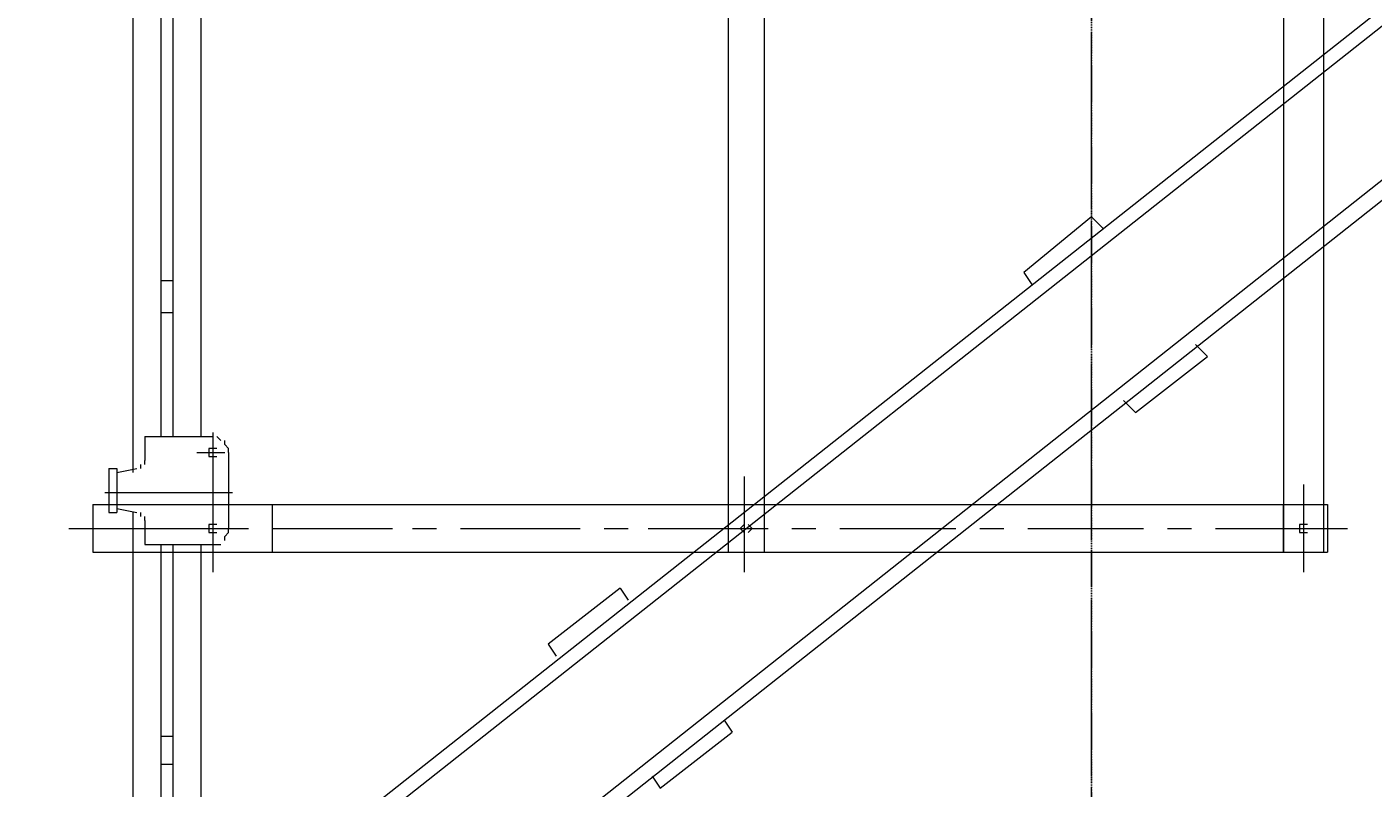
# Model space of a CAD drawing. Units: millimetres. Extents: x -214884 to 84852, y -62636 to 172432.
# Drawn here: x 529 to 1422, y 129611 to 130115 of the extents above; entities that cross this region are included whole.
import ezdxf

# ---------------------------------------------------------------- set-up
doc = ezdxf.new("R2010")
doc.units = ezdxf.units.MM
doc.linetypes.add('DASHDOT', pattern=[1, 0.5, -0.25, 0, -0.25])
doc.layers.get('Defpoints').update_dxf_attribs({"color": 5})
doc.layers.add('PDF_几何图形', color=7, linetype='Continuous', lineweight=18)
doc.layers.add('qlDimension', color=3, linetype='Continuous')
doc.styles.get("Standard").update_dxf_attribs({"font": 'arial.ttf'})
doc.dimstyles.new('qlLengthDim', dxfattribs={"dimscale": 0.5, "dimtxt": 2, "dimasz": 1.2, "dimexe": 1.25, "dimexo": 0.625, "dimtad": 1, "dimdec": 1, "dimlfac": 100, "dimdsep": 46, "dimtxsty": 'Standard', "dimcen": 1, "dimdle": 10, "dimadec": 0, "dimazin": 0, "dimtfac": 1, "dimtix": 1, "dimtmove": 0, "dimatfit": 3, "dimfxl": 1, "dimarcsym": 0})

# ---------------------------------------------------------------- blocks, each defined once
blk = doc.blocks.new('*D10')
at = {"layer": 'Defpoints', "color": 0, "transparency": 16777216}
for p in [(1235.02, 132355.92), (-10139.98, 122505.92), (-1564.98, 122505.92)]:
    blk.add_point(p, dxfattribs=at)
at = {"layer": 'qlDimension', "color": 0, "lineweight": -2, "transparency": 16777216}
for p, q in [((1234.71, 132355.92), (-10140.6, 132355.92)), ((-10139.98, 132355.32), (-10139.98, 122506.52)), ((-1565.29, 122505.92), (-10140.6, 122505.92))]:
    blk.add_line(p, q, dxfattribs=at)
at = {"layer": 'qlDimension', "color": 0, "transparency": 16777216}
for points in [[(-10140.08, 132355.32), (-10139.88, 132355.32), (-10139.98, 132355.92)], [(-10140.08, 122506.52), (-10139.88, 122506.52), (-10139.98, 122505.92)]]:
    blk.add_solid(points, dxfattribs=at)
at = {"layer": 'qlDimension', "color": 0, "transparency": 16777216, "insert": (-10140.8, 127430.92), "char_height": 1, "attachment_point": 5, "rotation": 90}
blk.add_mtext('985000', dxfattribs=at)
blk = doc.blocks.new('*X38')
at = {"layer": 'PDF_几何图形'}
for p, q in [((2155.54, -16386.95), (2155.54, -17168.06)), ((2179.38, -16386.95), (2179.38, -17168.06)), ((1649.58, -17549.35), (3111.83, -16394.9)), ((1760.84, -16389.6), (1760.84, -17115.11)), ((3119.78, -16400.19), (1654.87, -17557.3)), ((1779.38, -16413.43), (1779.38, -17091.28)), ((1787.33, -16413.43), (1787.33, -17091.28)), ((1805.87, -16413.43), (1805.87, -17091.28)), ((2523.75, -16416.08), (2523.75, -17136.29)), ((2550.24, -16416.08), (2550.24, -17136.29)), ((3167.46, -16463.74), (1705.21, -17620.85)), ((1710.5, -17628.79), (3175.41, -16471.68)), ((2396.6, -16903.28), (2396.6, -16823.85)), ((2396.6, -16908.58), (2396.6, -16831.79)), ((2396.6, -16932.41), (2396.6, -16919.17)), ((2396.6, -16940.35), (2396.6, -16924.46)), ((2396.6, -16945.65), (2351.57, -16982.72)), ((2396.6, -16945.65), (2404.55, -16953.59)), ((2396.6, -17027.73), (2396.6, -16948.29)), ((2396.6, -17033.02), (2396.6, -16956.24)), ((2351.57, -16982.72), (2356.86, -16990.66)), ((1779.38, -16988.01), (1787.33, -16988.01)), ((1779.38, -17009.19), (1787.33, -17009.19)), ((2425.74, -17075.39), (2473.42, -17038.32)), ((2465.47, -17030.38), (2473.42, -17038.32)), ((2396.6, -17059.5), (2396.6, -17043.62)), ((2396.6, -17064.8), (2396.6, -17048.91)), ((2417.79, -17067.45), (2425.74, -17075.39)), ((2396.6, -17152.18), (2396.6, -17075.39)), ((2396.6, -17160.12), (2396.6, -17080.69)), ((1768.78, -17091.28), (1768.78, -17107.16)), ((1768.78, -17091.28), (1813.82, -17091.28)), ((1813.82, -17088.63), (1813.82, -17165.42)), ((1819.11, -17093.93), (1816.46, -17091.28)), ((1813.82, -17099.22), (1811.17, -17099.22)), ((1811.17, -17099.22), (1811.17, -17101.87)), ((1816.46, -17099.22), (1813.82, -17099.22)), ((1821.76, -17096.57), (1821.76, -17093.93)), ((1824.41, -17099.22), (1821.76, -17096.57)), ((1824.41, -17101.87), (1824.41, -17099.22)), ((1766.13, -17112.46), (1766.13, -17109.81)), ((1768.78, -17109.81), (1768.78, -17107.16)), ((1803.22, -17101.87), (1821.76, -17101.87)), ((1811.17, -17101.87), (1811.17, -17104.52)), ((1811.17, -17104.52), (1813.82, -17104.52)), ((1813.82, -17104.52), (1816.46, -17104.52)), ((1824.41, -17101.87), (1824.41, -17152.18)), ((1744.94, -17112.46), (1744.94, -17141.59)), ((1744.94, -17112.46), (1750.24, -17112.46)), ((1750.24, -17115.11), (1763.48, -17112.46)), ((1750.24, -17112.46), (1750.24, -17141.59)), ((2166.13, -17117.76), (2166.13, -17181.3)), ((2537, -17123.05), (2537, -17181.3)), ((1734.35, -17136.29), (2155.54, -17136.29)), ((1734.35, -17136.29), (1734.35, -17168.06)), ((1742.29, -17128.35), (1827.06, -17128.35)), ((1813.82, -17128.35), (1813.82, -17181.3)), ((1853.55, -17168.06), (1853.55, -17136.29)), ((2155.54, -17136.29), (2179.38, -17136.29)), ((2179.38, -17136.29), (2552.89, -17136.29)), ((2523.75, -17168.06), (2523.75, -17136.29)), ((2523.75, -17136.29), (2523.75, -17168.06)), ((2550.24, -17136.29), (2550.24, -17168.06)), ((2552.89, -17136.29), (2552.89, -17168.06)), ((1744.94, -17141.59), (1750.24, -17141.59)), ((1750.24, -17138.94), (1763.48, -17141.59)), ((1760.84, -17141.59), (1760.84, -17747.94)), ((1766.13, -17144.23), (1766.13, -17141.59)), ((1768.78, -17146.88), (1768.78, -17144.23)), ((1718.45, -17152.18), (1805.87, -17152.18)), ((1768.78, -17146.88), (1768.78, -17162.77)), ((1803.22, -17152.18), (1821.76, -17152.18)), ((1813.82, -17149.53), (1811.17, -17149.53)), ((1811.17, -17149.53), (1811.17, -17152.18)), ((1813.82, -17149.53), (1811.17, -17149.53)), ((1811.17, -17149.53), (1811.17, -17152.18)), ((1811.17, -17152.18), (1811.17, -17154.83)), ((1811.17, -17152.18), (1811.17, -17154.83)), ((1811.17, -17154.83), (1813.82, -17154.83)), ((1811.17, -17154.83), (1813.82, -17154.83)), ((1816.46, -17149.53), (1813.82, -17149.53)), ((1816.46, -17149.53), (1813.82, -17149.53)), ((1813.82, -17154.83), (1816.46, -17154.83)), ((1813.82, -17154.83), (1816.46, -17154.83)), ((1821.76, -17152.18), (1837.66, -17152.18)), ((1821.76, -17157.47), (1824.41, -17154.83)), ((1824.41, -17154.83), (1824.41, -17152.18)), ((1853.55, -17152.18), (1933.02, -17152.18)), ((1946.27, -17152.18), (1962.16, -17152.18)), ((1978.05, -17152.18), (2057.52, -17152.18)), ((2073.42, -17152.18), (2089.31, -17152.18)), ((2102.56, -17152.18), (2182.03, -17152.18)), ((2166.13, -17149.53), (2163.49, -17152.18)), ((2163.49, -17152.18), (2166.13, -17154.83)), ((2171.43, -17152.18), (2168.78, -17149.53)), ((2168.78, -17154.83), (2171.43, -17152.18)), ((2197.92, -17152.18), (2213.82, -17152.18)), ((2229.71, -17152.18), (2306.53, -17152.18)), ((2322.43, -17152.18), (2338.32, -17152.18)), ((2354.21, -17152.18), (2431.04, -17152.18)), ((2446.93, -17152.18), (2462.82, -17152.18)), ((2478.72, -17152.18), (2566.14, -17152.18)), ((2537, -17149.53), (2534.35, -17149.53)), ((2534.35, -17149.53), (2534.35, -17152.18)), ((2534.35, -17152.18), (2534.35, -17154.83)), ((2534.35, -17154.83), (2537, -17154.83)), ((2539.64, -17149.53), (2537, -17149.53)), ((2537, -17154.83), (2539.64, -17154.83)), ((1768.78, -17162.77), (1813.82, -17162.77)), ((1779.38, -17162.77), (1779.38, -17747.94)), ((1787.33, -17162.77), (1787.33, -17747.94)), ((1805.87, -17162.77), (1805.87, -17747.94)), ((1813.82, -17162.77), (1816.46, -17162.77)), ((1816.46, -17162.77), (1819.11, -17162.77)), ((1821.76, -17160.12), (1821.76, -17157.47)), ((1734.35, -17168.06), (2552.89, -17168.06)), ((2396.6, -17183.95), (2396.6, -17168.06)), ((2396.6, -17189.25), (2396.6, -17173.36)), ((2084.01, -17191.9), (2036.33, -17228.97)), ((2084.01, -17191.9), (2089.31, -17199.84)), ((2396.6, -17276.63), (2396.6, -17199.84)), ((2396.6, -17284.57), (2396.6, -17205.13)), ((2036.33, -17228.97), (2041.63, -17236.91)), ((2152.89, -17279.27), (2158.19, -17287.22)), ((2110.5, -17324.29), (2158.19, -17287.22)), ((1779.38, -17289.87), (1787.33, -17289.87)), ((2396.6, -17308.4), (2396.6, -17292.51)), ((2396.6, -17316.34), (2396.6, -17300.46)), ((1779.38, -17308.4), (1787.33, -17308.4)), ((2105.21, -17316.34), (2110.5, -17324.29)), ((2396.6, -17401.07), (2396.6, -17324.29))]:
    blk.add_line(p, q, dxfattribs=at)

msp = doc.modelspace()

# ---------------------------------------------------------------- linework, layer by layer
at = {"layer": 'qlDimension', "color": 1, "linetype": 'DASHDOT'}
msp.add_line((1235.022, 133355.9164), (1235.022, 115505.9164), dxfattribs=at)

# ---------------------------------------------------------------- block references
msp.add_blockref('*X38', (-1161.5763, 146935.2459))

# ---------------------------------------------------------------- dimensions: what is measured, and where the dimension line sits
at = {"layer": 'qlDimension'}
dim = msp.add_linear_dim(base=(-10139.978, 122505.9164), p1=(1235.022, 132355.9164), p2=(-1564.978, 122505.9164), angle=90, dimstyle='qlLengthDim', dxfattribs=at)
dim.commit()
dim.dimension.update_dxf_attribs({"geometry": '*D10', "text_midpoint": (-10140.8011, 127430.9164)})

doc.saveas('drawing.dxf')
